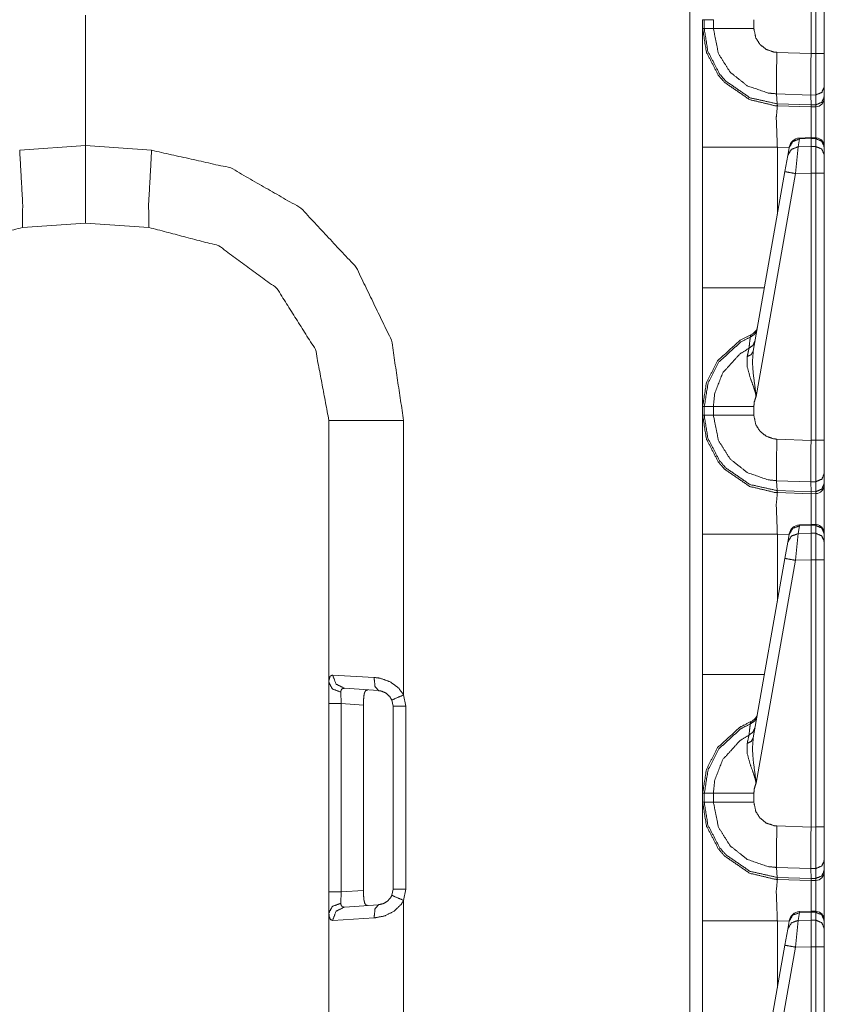
# Model space of a CAD drawing. Units: inches. Extents: x 1.26 to 4.95, y 1.59 to 7.95.
# Drawn here: x 1.47 to 1.69, y 3.16 to 3.44 of the extents above; entities that cross this region are included whole.
import ezdxf

# ---------------------------------------------------------------- set-up
doc = ezdxf.new("R2010")
doc.units = ezdxf.units.IN
doc.header["$MEASUREMENT"] = 0
doc.layers.add('1', color=7, linetype='Continuous', true_color=0xffffff)

msp = doc.modelspace()

# ---------------------------------------------------------------- linework, layer by layer
at = {"layer": '1', "color": 7, "linetype": 'Continuous', "lineweight": 13}
for p, q in [((1.655507, 1.638156), (1.655507, 4.141935)), ((1.689751, 3.428597), (1.689751, 3.504158)), ((1.691067, 3.428632), (1.691067, 3.504131)), ((1.693501, 3.504131), (1.693501, 3.428632)), ((1.484751, 3.402545), (1.484751, 3.439421)), ((1.484751, 3.439421), (1.484751, 3.402545)), ((1.659126, 3.435677), (1.659126, 3.438164)), ((1.659126, 3.438164), (1.659597, 3.438164)), ((1.659597, 3.438164), (1.659597, 3.435677)), ((1.659597, 3.438164), (1.662159, 3.438164)), ((1.662159, 3.435677), (1.662159, 3.438164)), ((1.673596, 3.438164), (1.673596, 3.435676)), ((1.659126, 3.435677), (1.659597, 3.435677)), ((1.659597, 3.435677), (1.662159, 3.435677)), ((1.68013, 3.428927), (1.689751, 3.428592)), ((1.689751, 3.428597), (1.691067, 3.428632)), ((1.689751, 3.428592), (1.689751, 3.428597)), ((1.693501, 3.428632), (1.693501, 3.419237)), ((1.693501, 3.419237), (1.693501, 3.41643)), ((1.689705, 3.416851), (1.680032, 3.417188)), ((1.680203, 3.414379), (1.680032, 3.417188)), ((1.691085, 3.416888), (1.689705, 3.416852)), ((1.689705, 3.416851), (1.689705, 3.416852)), ((1.689748, 3.414047), (1.689705, 3.416851)), ((1.691085, 3.414082), (1.691085, 3.416888)), ((1.693501, 3.41643), (1.693501, 3.416017)), ((1.680203, 3.414379), (1.689748, 3.414046)), ((1.680264, 3.413814), (1.680203, 3.414379)), ((1.680264, 3.413814), (1.680238, 3.413815)), ((1.689751, 3.413483), (1.680264, 3.413814)), ((1.689748, 3.414047), (1.691085, 3.414082)), ((1.689748, 3.414046), (1.689748, 3.414047)), ((1.689751, 3.413483), (1.689748, 3.414046)), ((1.691067, 3.413517), (1.689751, 3.413483)), ((1.691067, 3.413517), (1.691085, 3.414082)), ((1.466112, 3.401242), (1.484751, 3.402545)), ((1.484751, 3.402545), (1.503391, 3.401242)), ((1.686521, 3.404431), (1.686133, 3.402229)), ((1.686133, 3.402229), (1.689751, 3.402326)), ((1.689742, 3.404841), (1.68652, 3.404697)), ((1.68652, 3.404697), (1.686521, 3.404431)), ((1.689751, 3.404575), (1.686521, 3.404431)), ((1.691085, 3.404796), (1.689742, 3.404841)), ((1.689742, 3.404841), (1.689751, 3.404575)), ((1.689751, 3.404574), (1.689751, 3.404575)), ((1.691067, 3.40453), (1.689751, 3.404574)), ((1.689751, 3.402327), (1.689751, 3.404574)), ((1.689751, 3.402327), (1.691067, 3.4023)), ((1.689751, 3.402326), (1.689751, 3.402327)), ((1.689751, 3.402326), (1.689751, 3.394785)), ((1.691067, 3.40453), (1.691084, 3.404795)), ((1.691067, 3.4023), (1.691067, 3.40453)), ((1.659126, 3.362362), (1.659126, 3.402104)), ((1.683558, 3.401988), (1.680238, 3.402104)), ((1.680238, 3.402104), (1.680238, 3.383158)), ((1.682363, 3.395209), (1.683164, 3.399755)), ((1.683164, 3.399755), (1.683553, 3.401957)), ((1.683553, 3.401957), (1.683581, 3.402117)), ((1.686133, 3.402229), (1.685331, 3.394666)), ((1.691067, 3.394757), (1.691067, 3.4023)), ((1.693501, 3.402196), (1.693501, 3.402116)), ((1.693501, 3.402116), (1.693501, 3.399886)), ((1.693501, 3.399886), (1.693501, 3.394757)), ((1.673409, 3.344429), (1.682363, 3.395209)), ((1.685331, 3.394666), (1.674212, 3.331607)), ((1.689751, 3.394785), (1.685331, 3.394666)), ((1.689751, 3.394783), (1.689751, 3.394785)), ((1.689751, 3.319222), (1.689751, 3.394783)), ((1.691067, 3.394757), (1.689751, 3.394783)), ((1.691067, 3.319257), (1.691067, 3.394757)), ((1.693501, 3.394757), (1.693501, 3.319257)), ((1.484751, 3.380671), (1.466874, 3.379421)), ((1.502629, 3.379421), (1.484751, 3.380671)), ((1.659126, 3.339849), (1.659126, 3.339681)), ((1.659126, 3.333697), (1.659126, 3.333617)), ((1.659126, 3.331822), (1.659126, 3.323269)), ((1.659126, 3.326302), (1.659126, 3.328789)), ((1.659126, 3.328789), (1.659597, 3.328789)), ((1.659597, 3.328789), (1.662159, 3.328789)), ((1.659597, 3.328789), (1.659597, 3.326302)), ((1.662159, 3.326302), (1.662159, 3.328789)), ((1.673596, 3.328789), (1.673596, 3.326301)), ((1.553501, 3.250752), (1.553501, 3.324866)), ((1.574613, 3.324866), (1.574613, 3.247216)), ((1.659126, 3.323269), (1.659126, 3.326652)), ((1.659126, 3.323269), (1.659126, 3.326652)), ((1.659126, 3.326358), (1.659126, 3.326198)), ((1.659126, 3.326198), (1.659126, 3.326358)), ((1.659126, 3.326302), (1.659597, 3.326302)), ((1.659126, 3.324425), (1.659126, 3.324089)), ((1.659126, 3.324089), (1.659126, 3.324425)), ((1.659597, 3.326302), (1.662159, 3.326302)), ((1.68013, 3.319553), (1.689751, 3.319216)), ((1.689751, 3.319222), (1.691067, 3.319257)), ((1.689751, 3.319216), (1.689751, 3.319222)), ((1.693501, 3.319257), (1.693501, 3.309861)), ((1.689705, 3.307476), (1.680032, 3.307813)), ((1.680203, 3.305004), (1.680032, 3.307813)), ((1.693501, 3.309861), (1.693501, 3.307055)), ((1.680203, 3.305004), (1.689748, 3.30467)), ((1.680264, 3.304439), (1.680203, 3.305004)), ((1.691085, 3.307513), (1.689705, 3.307477)), ((1.689705, 3.307476), (1.689705, 3.307477)), ((1.689748, 3.304672), (1.689705, 3.307476)), ((1.691085, 3.304707), (1.691085, 3.307513)), ((1.693501, 3.307055), (1.693501, 3.306642)), ((1.680264, 3.304439), (1.680238, 3.30444)), ((1.689751, 3.304108), (1.680264, 3.304439)), ((1.689748, 3.304672), (1.691085, 3.304707)), ((1.689748, 3.30467), (1.689748, 3.304672)), ((1.689751, 3.304108), (1.689748, 3.30467)), ((1.691067, 3.304142), (1.689751, 3.304108)), ((1.691067, 3.304142), (1.691085, 3.304707)), ((1.686521, 3.295056), (1.686133, 3.292854)), ((1.689742, 3.295466), (1.68652, 3.295322)), ((1.68652, 3.295322), (1.686521, 3.295056)), ((1.689751, 3.2952), (1.686521, 3.295056)), ((1.691085, 3.295421), (1.689742, 3.295466)), ((1.689742, 3.295466), (1.689751, 3.2952)), ((1.689751, 3.295199), (1.689751, 3.2952)), ((1.691067, 3.295155), (1.689751, 3.295199)), ((1.689751, 3.292952), (1.689751, 3.295199)), ((1.691067, 3.295155), (1.691084, 3.29542)), ((1.691067, 3.292925), (1.691067, 3.295155)), ((1.659126, 3.252987), (1.659126, 3.292729)), ((1.683558, 3.292613), (1.680238, 3.292729)), ((1.680238, 3.292729), (1.680238, 3.273783)), ((1.683164, 3.29038), (1.683553, 3.292582)), ((1.683553, 3.292582), (1.683581, 3.292742)), ((1.686133, 3.292854), (1.685331, 3.285291)), ((1.686133, 3.292854), (1.689751, 3.292951)), ((1.689751, 3.292952), (1.691067, 3.292925)), ((1.689751, 3.292951), (1.689751, 3.292952)), ((1.689751, 3.292951), (1.689751, 3.28541)), ((1.691067, 3.285382), (1.691067, 3.292925)), ((1.693501, 3.292821), (1.693501, 3.292741)), ((1.693501, 3.292741), (1.693501, 3.290511)), ((1.682363, 3.285834), (1.683164, 3.29038)), ((1.693501, 3.290511), (1.693501, 3.285382)), ((1.673409, 3.235054), (1.682363, 3.285834)), ((1.689751, 3.28541), (1.685331, 3.285291)), ((1.689751, 3.285408), (1.689751, 3.28541)), ((1.689751, 3.209847), (1.689751, 3.285408)), ((1.691067, 3.285382), (1.689751, 3.285408)), ((1.691067, 3.209882), (1.691067, 3.285382)), ((1.693501, 3.285382), (1.693501, 3.209882)), ((1.685331, 3.285291), (1.674212, 3.222232)), ((1.554564, 3.252856), (1.566254, 3.252178)), ((1.553501, 3.244812), (1.553501, 3.250752)), ((1.556883, 3.248018), (1.55699, 3.244812)), ((1.567557, 3.248438), (1.55787, 3.249115)), ((1.574613, 3.247216), (1.575245, 3.244073)), ((1.553501, 3.191529), (1.553501, 3.244812)), ((1.563266, 3.244373), (1.55699, 3.244812)), ((1.55699, 3.244812), (1.55699, 3.191529)), ((1.563266, 3.244373), (1.563266, 3.191968)), ((1.571225, 3.245867), (1.571352, 3.245435)), ((1.571626, 3.244073), (1.571286, 3.245766)), ((1.571626, 3.192268), (1.571626, 3.244073)), ((1.575245, 3.244073), (1.575245, 3.192268)), ((1.659126, 3.230474), (1.659126, 3.230306)), ((1.659126, 3.224322), (1.659126, 3.224242)), ((1.659126, 3.222447), (1.659126, 3.213894)), ((1.659126, 3.216927), (1.659126, 3.219414)), ((1.659126, 3.219414), (1.659597, 3.219414)), ((1.659597, 3.219414), (1.662159, 3.219414)), ((1.659597, 3.219414), (1.659597, 3.216927)), ((1.662159, 3.216927), (1.662159, 3.219414)), ((1.673596, 3.219414), (1.673596, 3.216926)), ((1.659126, 3.213894), (1.659126, 3.217277)), ((1.659126, 3.213894), (1.659126, 3.217277)), ((1.659126, 3.216983), (1.659126, 3.216823)), ((1.659126, 3.216823), (1.659126, 3.216983)), ((1.659126, 3.216927), (1.659597, 3.216927)), ((1.659597, 3.216927), (1.662159, 3.216927)), ((1.659126, 3.21505), (1.659126, 3.214714)), ((1.659126, 3.214714), (1.659126, 3.21505)), ((1.68013, 3.210178), (1.689751, 3.209841)), ((1.689751, 3.209847), (1.691067, 3.209882)), ((1.689751, 3.209841), (1.689751, 3.209847)), ((1.693501, 3.209882), (1.693501, 3.200486)), ((1.693501, 3.200486), (1.693501, 3.19768)), ((1.689705, 3.198101), (1.680032, 3.198438)), ((1.680203, 3.195629), (1.680032, 3.198438)), ((1.691085, 3.198138), (1.689705, 3.198102)), ((1.689705, 3.198101), (1.689705, 3.198102)), ((1.689748, 3.195297), (1.689705, 3.198101)), ((1.691085, 3.195332), (1.691085, 3.198138)), ((1.693501, 3.19768), (1.693501, 3.197267)), ((1.680203, 3.195629), (1.689748, 3.195295)), ((1.680264, 3.195064), (1.680203, 3.195629)), ((1.680264, 3.195064), (1.680238, 3.195065)), ((1.689751, 3.194733), (1.680264, 3.195064)), ((1.689748, 3.195297), (1.691085, 3.195332)), ((1.689748, 3.195295), (1.689748, 3.195297)), ((1.689751, 3.194733), (1.689748, 3.195295)), ((1.691067, 3.194767), (1.689751, 3.194733)), ((1.691067, 3.194767), (1.691085, 3.195332)), ((1.553501, 3.185589), (1.553501, 3.191529)), ((1.55699, 3.191529), (1.556883, 3.188323)), ((1.55699, 3.191529), (1.563266, 3.191968)), ((1.571317, 3.190733), (1.570899, 3.189883)), ((1.571286, 3.190575), (1.571626, 3.192268)), ((1.575245, 3.192268), (1.574613, 3.189125)), ((1.574613, 3.189125), (1.574613, 3.111475)), ((1.553501, 3.111475), (1.553501, 3.185589)), ((1.55787, 3.187226), (1.567557, 3.187903)), ((1.686521, 3.185681), (1.686133, 3.183479)), ((1.689742, 3.186091), (1.68652, 3.185947)), ((1.68652, 3.185947), (1.686521, 3.185681)), ((1.689751, 3.185825), (1.686521, 3.185681)), ((1.691085, 3.186046), (1.689742, 3.186091)), ((1.689742, 3.186091), (1.689751, 3.185825)), ((1.689751, 3.185824), (1.689751, 3.185825)), ((1.689751, 3.183577), (1.689751, 3.185824)), ((1.691067, 3.18578), (1.689751, 3.185824)), ((1.691067, 3.18578), (1.691085, 3.186046)), ((1.691067, 3.18355), (1.691067, 3.18578)), ((1.566254, 3.184162), (1.554564, 3.183485)), ((1.659126, 3.143612), (1.659126, 3.183354)), ((1.683558, 3.183238), (1.680238, 3.183354)), ((1.680238, 3.183354), (1.680238, 3.164408)), ((1.683164, 3.181005), (1.683553, 3.183207)), ((1.683553, 3.183207), (1.683581, 3.183367)), ((1.686133, 3.183479), (1.685331, 3.175916)), ((1.686133, 3.183479), (1.689751, 3.183576)), ((1.689751, 3.183576), (1.689751, 3.183577)), ((1.689751, 3.183577), (1.691067, 3.18355)), ((1.689751, 3.183576), (1.689751, 3.176035)), ((1.691067, 3.176007), (1.691067, 3.18355)), ((1.693501, 3.183446), (1.693501, 3.183366)), ((1.693501, 3.183366), (1.693501, 3.181136)), ((1.682363, 3.176459), (1.683164, 3.181005)), ((1.693501, 3.181136), (1.693501, 3.176007)), ((1.673409, 3.125679), (1.682363, 3.176459)), ((1.685331, 3.175916), (1.674212, 3.112857)), ((1.689751, 3.176035), (1.685331, 3.175916)), ((1.689751, 3.176033), (1.689751, 3.176035)), ((1.689751, 3.100472), (1.689751, 3.176033)), ((1.691067, 3.176007), (1.689751, 3.176033)), ((1.691067, 3.100507), (1.691067, 3.176007)), ((1.693501, 3.176007), (1.693501, 3.100507))]:
    msp.add_line(p, q, dxfattribs=at)
for centre, radius, start, end in [((1.691001, 3.416017), 0.0024999999441206, 271.5, 0), ((1.686659, 3.401575), 0.0031250000465661, 93.084526, 170), ((1.691001, 3.402297), 0.0024999999441206, 0, 83.877368), ((1.67156, 3.351938), 0.0031250000465661, 292.189285, 350), ((1.691001, 3.306642), 0.0024999999441206, 271.5, 0), ((1.686659, 3.2922), 0.0031250000465661, 93.084526, 170), ((1.691001, 3.292922), 0.0024999999441206, 0, 83.877368), ((1.67156, 3.242563), 0.0031250000465661, 292.189285, 350), ((1.691001, 3.197267), 0.0024999999441206, 271.5, 0), ((1.686659, 3.182825), 0.0031250000465661, 93.084526, 170), ((1.691001, 3.183547), 0.0024999999441206, 0, 83.877368)]:
    msp.add_arc(centre, radius, start, end, dxfattribs=at)
for points, knots in [([(1.659126321913007, 3.402103557314746), (1.659126321913007, 3.431180096104754), (1.659126321913007, 3.435676759625096)], [0, 0, 0.866063907792436, 1, 1]), ([(1.680237874344783, 3.413815186830107), (1.679526814757253, 3.413851807924743), (1.672385497852559, 3.41557015106531), (1.665290872843528, 3.420455405089854), (1.663543029376726, 3.422496420764276), (1.660165648923851, 3.429014568708567), (1.659126321913007, 3.435676759625096)], [0, 0, 0.0212905611587759, 0.2409278584123639, 0.4985042923130253, 0.5788560907350577, 0.7983749723008927, 1, 1]), ([(1.659596597803301, 3.435676759625096), (1.659600158187502, 3.435285727714586), (1.660609171070007, 3.429185467150205), (1.663899271247331, 3.422836183142294), (1.665601745246889, 3.420847657703519), (1.672511230277479, 3.416089763708101), (1.680158121738685, 3.414380372390667)], [0, 0, 0.0120071790850399, 0.2018613925793775, 0.4214366313607295, 0.5018151685865374, 0.7594063016024839, 1, 1]), ([(1.680032483534486, 3.417188396507406), (1.680031484062225, 3.41718843271111), (1.677612955661431, 3.417430095771806), (1.6717504270364, 3.419463380326249), (1.666892537107572, 3.423318360888345), (1.663583719481878, 3.42855761882771), (1.662159057175245, 3.435676759625096)], [0, 0, 7.1903824119e-06, 0.0859229495839351, 0.3052252607119944, 0.5244036044472566, 0.7434055773978364, 1, 1]), ([(1.662159057175245, 3.435676759625096), (1.666528971018039, 3.435676352724045), (1.673595723305041, 3.435675945822993)], [0, 0, 0.3820968282185715, 1, 1]), ([(1.673595723305041, 3.435675945822993), (1.674116353200461, 3.433077475707989), (1.675325866576102, 3.431164226963745), (1.677102091391248, 3.429756756226539), (1.679245747855916, 3.42901538251067), (1.680129740390342, 3.428927491883542)], [0, 0, 0.2563848611092865, 0.4753670770894604, 0.6946163719559562, 0.9140566081451844, 1, 1]), ([(1.680032084137977, 3.417188396547203), (1.679976847320233, 3.418926270938243), (1.679973795562347, 3.421762371267334), (1.680014587392762, 3.424585043861725), (1.680129740390342, 3.428927491883542)], [0, 0, 0.1480822879654128, 0.3896213168967452, 0.6300417230261887, 1, 1]), ([(1.689751322654573, 3.428591798516038), (1.689725484437801, 3.424455242426291), (1.689710632549421, 3.420785401842636), (1.689705037659962, 3.417997722738676), (1.689705342835751, 3.416852296278648)], [0, 0, 0.3523655164733355, 0.6649711256124226, 0.9024306891320613, 1, 1]), ([(1.691085144301454, 3.416888103571182), (1.691092468520381, 3.421462485192365), (1.691066732028872, 3.428632081720139)], [0, 0, 0.3895074693124623, 1, 1]), ([(1.693501322745377, 3.419236736440553), (1.692798502904139, 3.417603028718702), (1.691085144301454, 3.416888103571182)], [0, 0, 0.4892623313421061, 1, 1]), ([(1.693501322745377, 3.416429932987171), (1.692798502904139, 3.414796632166372), (1.691085144301454, 3.414081707018852)], [0, 0, 0.4892098087906261, 1, 1]), ([(1.680237874344783, 3.413815186830107), (1.67992232257933, 3.410396811096291), (1.680237874344783, 3.402103557314746)], [0, 0, 0.292606648086095, 1, 1]), ([(1.680158121738685, 3.414380372390667), (1.68020294052186, 3.414378760506436), (1.680203940495928, 3.414378744577149)], [0, 0, 0.9977592921749722, 1, 1]), ([(1.680237874344783, 3.413815186830107), (1.680192403152276, 3.413958416000241), (1.680158121738685, 3.414380372390667)], [0, 0, 0.2619742999739087, 1, 1]), ([(1.689751322654573, 3.413483155572067), (1.689771871157674, 3.411074504797597), (1.689762919334541, 3.40484017033674)], [0, 0, 0.2786898438593741, 1, 1]), ([(1.691081278741464, 3.404796225023176), (1.691093078871958, 3.411085287675462), (1.691066732028872, 3.413517335260394)], [0, 0, 0.721119520380511, 1, 1]), ([(1.484751317690623, 3.380670451327006), (1.484751317690623, 3.38359952854637), (1.484751317690623, 3.402545451856696)], [0, 0, 0.1339006696428572, 1, 1]), ([(1.484751317690623, 3.402545451856696), (1.484751317690623, 3.38359952854637), (1.484751317690623, 3.380670451327006)], [0, 0, 0.8660993303571428, 1, 1]), ([(1.683552592035724, 3.401956869485673), (1.684574930927667, 3.403710002666145), (1.686521036931822, 3.404431031329437)], [0, 0, 0.4944046754474228, 1, 1]), ([(1.693501322745377, 3.402116171247343), (1.692792094212578, 3.403801148501685), (1.691066732028872, 3.404530111735482)], [0, 0, 0.493937118670534, 1, 1]), ([(1.46687401826685, 3.379420451296738), (1.466964960651865, 3.385830567011851), (1.466111485696302, 3.401242147788679)], [0, 0, 0.2934529798838543, 1, 1]), ([(1.502628617114397, 3.379420451296738), (1.502537674729382, 3.385830567011851), (1.503391149684944, 3.401242147788679)], [0, 0, 0.2934529798838543, 1, 1]), ([(1.503391149684944, 3.401242147788679), (1.525737239907031, 3.396247233930751), (1.545607032054832, 3.38486763567343), (1.561223182335311, 3.368121419447618), (1.571188901163865, 3.347506184573433), (1.574612871787139, 3.324866210066887)], [0, 0, 0.1999995561903857, 0.400000444411188, 0.6000005718030081, 0.8000013769023089, 1, 1]), ([(1.683164408432575, 3.399755331346427), (1.684186645599254, 3.401508261076373), (1.686132853328672, 3.402229289739665)], [0, 0, 0.4943652259503222, 1, 1]), ([(1.693501322745377, 3.399886353485016), (1.692792094212578, 3.401571330739358), (1.691066732028872, 3.402300293973155)], [0, 0, 0.493937118670534, 1, 1]), ([(1.682362711635818, 3.395208822447273), (1.683224731513462, 3.39504341716983), (1.685331156531916, 3.394666219895072)], [0, 0, 0.2908680045397078, 1, 1]), ([(1.46687401826685, 3.379420451296738), (1.4471452173334, 3.374226155923566), (1.430692885392048, 3.362162963899692), (1.419806552934432, 3.34490913861211), (1.416001316025884, 3.324866210066887)], [0, 0, 0.2500010143749435, 0.5000000878152965, 0.7500012315546795, 1, 1]), ([(1.553501319355362, 3.324866210066887), (1.549695980721552, 3.34490913861211), (1.538809749989198, 3.362162963899692), (1.522357418047847, 3.374226155923566), (1.502628617114397, 3.379420451296738)], [0, 0, 0.2499991091280895, 0.499999695850599, 0.7499988774575843, 1, 1]), ([(1.659126321913007, 3.328789143104586), (1.659126321913007, 3.333285806624929), (1.659126321913007, 3.362362345414937)], [0, 0, 0.133936092207564, 1, 1]), ([(1.674492126321539, 3.350572183996633), (1.673854003747493, 3.349253824589709), (1.672592407037257, 3.348410929061487)], [0, 0, 0.4911815336720492, 1, 1]), ([(1.659126321913007, 3.328789143104586), (1.660195963052189, 3.335545735065068), (1.663347615146733, 3.341706623886125), (1.669715209701963, 3.347527750329164), (1.67273980694317, 3.349044067097651)], [0, 0, 0.2654355083240043, 0.5339552231820023, 0.868716628113095, 1, 1]), ([(1.672592407037257, 3.348410929061487), (1.669910827382481, 3.347043944978907), (1.663708638104694, 3.341373575375457), (1.660638569670979, 3.335371377964492), (1.659596651629031, 3.328789741318382), (1.659596595446079, 3.328788742697638)], [0, 0, 0.1212718183193764, 0.459860176518314, 0.7314931287106627, 0.99999180278675, 1, 1]), ([(1.672214294235133, 3.345248900990129), (1.67249536113647, 3.347628051438363), (1.672592407037257, 3.348410929061487)], [0, 0, 0.75228338332453, 1, 1]), ([(1.673918395838896, 3.347318806639208), (1.67334629296046, 3.346085286101527), (1.672214294235133, 3.345248900990129)], [0, 0, 0.4913752274561845, 1, 1]), ([(1.672592407037257, 3.348410929061487), (1.672738484514753, 3.349031046264002), (1.67273980694317, 3.349044067097651)], [0, 0, 0.9798704127203021, 1, 1]), ([(1.662159057132929, 3.328788743662369), (1.662159094030615, 3.328789743111082), (1.662540425185782, 3.332525918911216), (1.664800557076447, 3.338315713973287), (1.669693033594655, 3.343688435457551), (1.672214294235133, 3.345248900990129)], [0, 0, 1.00702561014e-05, 0.1859212097843984, 0.4935617889673467, 0.8532355761720757, 1, 1]), ([(1.671705769645996, 3.342879923068182), (1.672120198366969, 3.344803751239766), (1.672214294235133, 3.345248900990129)], [0, 0, 0.8122178160237399, 1, 1]), ([(1.673408853997131, 3.344428995371317), (1.672860351379683, 3.343475219306555), (1.671705769645996, 3.342879923068182)], [0, 0, 0.4585775564314048, 1, 1]), ([(1.673408853997131, 3.344428995371317), (1.673185770495635, 3.341144286632925), (1.673480265131673, 3.337535684657524), (1.674129984385686, 3.332787963188395), (1.674194376477089, 3.332005085565271), (1.674209024914944, 3.331700316677683), (1.674212076672831, 3.331606729435833)], [0, 0, 0.2554304847911228, 0.5363338610225002, 0.9081179679682005, 0.9690624693555999, 0.9927351945910718, 1, 1]), ([(1.674212076672831, 3.331606729435833), (1.674194579927615, 3.331748534452288), (1.674157755382453, 3.331994913038983), (1.674002115730246, 3.332741983369573), (1.673898762863161, 3.33313220147798), (1.673494913569527, 3.334393594737691), (1.672543477185812, 3.337009765048435), (1.671693257438662, 3.340120523587302), (1.671705769645996, 3.342879923068182)], [0, 0, 0.012263004865225, 0.0336438480722623, 0.0991394038836871, 0.1337854899028616, 0.247460445764017, 0.4863864299640305, 0.7631663590604225, 1, 1]), ([(1.674212076672831, 3.331606729435833), (1.673734985189924, 3.33015307542928), (1.673595723305041, 3.328789550005638)], [0, 0, 0.5274644341291639, 1, 1]), ([(1.662159057175245, 3.328789143104586), (1.66387699341476, 3.328789143104586), (1.669871052804695, 3.328789550005638), (1.673595723305041, 3.328789550005638)], [0, 0, 0.1502130269359842, 0.6743220048992739, 1, 1]), ([(1.659126321913007, 3.292728554666297), (1.659126321913007, 3.309518309304622), (1.659126321913007, 3.326301960427173)], [0, 0, 0.5000908980729608, 1, 1]), ([(1.680237874344783, 3.304440184181658), (1.679526814757253, 3.304476601825769), (1.672385497852559, 3.306195148416862), (1.665290872843528, 3.311080402441405), (1.663543029376726, 3.313121418115827), (1.660165648923851, 3.319639362609593), (1.659126321913007, 3.326301960427173)], [0, 0, 0.021290084512769, 0.2409271069300923, 0.498501549370432, 0.578852726550001, 0.7983645093517784, 1, 1]), ([(1.659596597803301, 3.32630235875191), (1.659596601409135, 3.326301358676581), (1.659600158187502, 3.325910725066137), (1.660609171070007, 3.319810464501757), (1.663899271247331, 3.31346097704332), (1.665601745246889, 3.31147265505507), (1.672511230277479, 3.306714557609126), (1.680158121738685, 3.305005369742219)], [0, 0, 6.2469149838e-06, 0.0120133151928002, 0.2018657766337947, 0.4214445355867804, 0.5018175858077277, 0.7594098846282922, 1, 1]), ([(1.680032483534486, 3.307813393858958), (1.680031484062225, 3.307813430062661), (1.677612955661431, 3.308055093123357), (1.6717504270364, 3.310088377677801), (1.666892537107572, 3.313943358239896), (1.663583719481878, 3.319182819629788), (1.662159121918461, 3.326301364057051), (1.662159053592834, 3.326302362018585)], [0, 0, 7.1903376929e-06, 0.0859224152053246, 0.3052233624315986, 0.5244003430360633, 0.743407033435296, 0.9999928096623071, 1, 1]), ([(1.662159057175245, 3.326301960427173), (1.666528971018039, 3.326301553526122), (1.673595723305041, 3.32630114662507)], [0, 0, 0.3820968279545717, 1, 1]), ([(1.673595723305041, 3.32630114662507), (1.674116353200461, 3.323702676510067), (1.675325866576102, 3.321789224315296), (1.677102091391248, 3.320381550127564), (1.679245747855916, 3.319640176411696), (1.680129740390342, 3.319552692685619)], [0, 0, 0.2563784577581417, 0.4753718414576881, 0.6946278847588214, 0.9140626403089763, 1, 1]), ([(1.680032084137977, 3.307813393898755), (1.679976847320233, 3.309551268289795), (1.679973795562347, 3.312387368618886), (1.680014587392762, 3.315209837762751), (1.680129740390342, 3.319552692685619)], [0, 0, 0.1480797237178768, 0.3896145700702642, 0.630013488063922, 1, 1]), ([(1.689751322654573, 3.319216592417064), (1.689725484437801, 3.315080036327316), (1.689710632549421, 3.311410195743662), (1.689705037659962, 3.308622720090227), (1.689705342835751, 3.307477090179674)], [0, 0, 0.3523655164612525, 0.6649711255896199, 0.9024133588860395, 1, 1]), ([(1.691085144301454, 3.307513304373259), (1.691092468520381, 3.312087482543916), (1.691066732028872, 3.319256875621164)], [0, 0, 0.3895036408621523, 1, 1]), ([(1.693501322745377, 3.309861530341578), (1.692798502904139, 3.308228229520779), (1.691085144301454, 3.307513304373259)], [0, 0, 0.4892098087906261, 1, 1]), ([(1.680158121738685, 3.305005369742219), (1.68020294052186, 3.305003757857987), (1.680203940495928, 3.305003741928701)], [0, 0, 0.9977592921749722, 1, 1]), ([(1.680237874344783, 3.304440184181658), (1.680192403152276, 3.304583413351793), (1.680158121738685, 3.305005369742219)], [0, 0, 0.2619742999739087, 1, 1]), ([(1.693501322745377, 3.307054930338722), (1.692798502904139, 3.305421629517923), (1.691085144301454, 3.304706500919877)], [0, 0, 0.4891992626174083, 1, 1]), ([(1.680237874344783, 3.304440184181658), (1.67992232257933, 3.301021808447842), (1.680237874344783, 3.292728554666297)], [0, 0, 0.292606648086095, 1, 1]), ([(1.689751322654573, 3.304107949473092), (1.689771871157674, 3.301699502149148), (1.689762919334541, 3.295465167688292)], [0, 0, 0.2786728650675575, 1, 1]), ([(1.691081278741464, 3.295421222374728), (1.691093078871958, 3.301710285027013), (1.691066732028872, 3.304142536062471)], [0, 0, 0.7211026994109998, 1, 1]), ([(1.683552592035724, 3.292581866837224), (1.684574930927667, 3.294335000017696), (1.686521036931822, 3.295056028680989)], [0, 0, 0.4944046754474228, 1, 1]), ([(1.693501322745377, 3.292741168598894), (1.692792094212578, 3.294426145853237), (1.691066732028872, 3.295155109087034)], [0, 0, 0.493937118670534, 1, 1]), ([(1.683164408432575, 3.290380328697978), (1.684186645599254, 3.292133258427924), (1.686132853328672, 3.292854287091217)], [0, 0, 0.4943652259503222, 1, 1]), ([(1.693501322745377, 3.290511350836567), (1.692792094212578, 3.29219632809091), (1.691066732028872, 3.292925291324707)], [0, 0, 0.493937118670534, 1, 1]), ([(1.682362711635818, 3.285833819798825), (1.683224731513462, 3.285668414521382), (1.685331156531916, 3.285291217246623)], [0, 0, 0.2908680045397078, 1, 1]), ([(1.553501319355362, 3.250752235290491), (1.553526140319505, 3.25144803608859), (1.553832435086036, 3.252537106752982), (1.554564144901931, 3.252855913726847)], [0, 0, 0.2651636181457623, 0.6960268385771509, 1, 1]), ([(1.554564144901931, 3.252855913726847), (1.555509782945663, 3.250294268157006), (1.55787031767079, 3.249115068909703)], [0, 0, 0.5085611452894075, 1, 1]), ([(1.566254310386824, 3.252178423476067), (1.568029924850393, 3.251938555306197), (1.570826860953275, 3.250932289005789), (1.573235511727745, 3.249140703675948), (1.574612871787139, 3.247216468603312)], [0, 0, 0.1768317772635784, 0.47018998690376, 0.7664548390964636, 1, 1]), ([(1.566254310386824, 3.252178423476067), (1.566545753264975, 3.24957100153793), (1.56755649547695, 3.248437578658923)], [0, 0, 0.6333833756395245, 1, 1]), ([(1.659126321913007, 3.219414140456138), (1.659126321913007, 3.22391080397648), (1.659126321913007, 3.252987342766488)], [0, 0, 0.133936092207564, 1, 1]), ([(1.553501319355362, 3.250752235290491), (1.554472286989551, 3.248907549373428), (1.556882565368227, 3.248018267125332)], [0, 0, 0.4479473129009688, 1, 1]), ([(1.55787031767079, 3.249115068909703), (1.557199032661046, 3.248967363828001), (1.556932309021775, 3.248515093309237), (1.556908403584998, 3.248391802290627), (1.556882565368227, 3.248018267125332)], [0, 0, 0.4013869243453444, 0.7080068186665059, 0.7813458399401411, 1, 1]), ([(1.564447669718078, 3.24865506727096), (1.56390130333115, 3.248466061732529), (1.563537025164777, 3.247780636911244), (1.56335625937264, 3.246745480636179), (1.563281084403371, 3.245474118300706), (1.563265825613939, 3.24437324750582)], [0, 0, 0.1209555094474389, 0.2833523173577742, 0.5032018918910097, 0.7696570374499015, 1, 1]), ([(1.571285743614126, 3.24576566290412), (1.570671119575806, 3.246801836431814), (1.569596493898743, 3.247766598824967), (1.568348731824258, 3.248308387575065), (1.56755649547695, 3.248437578658923)], [0, 0, 0.2503676783522479, 0.5504884840086539, 0.8331847590300804, 1, 1]), ([(1.574612871787139, 3.247216468603312), (1.57224592837045, 3.246206743643967), (1.571285743614126, 3.24576566290412)], [0, 0, 0.708909487973427, 1, 1]), ([(1.674492126321539, 3.241197181348184), (1.673854003747493, 3.239878821941261), (1.672592407037257, 3.239035926413038)], [0, 0, 0.4911815336720492, 1, 1]), ([(1.659126321913007, 3.219414140456138), (1.660195963052189, 3.22617073241662), (1.663347615146733, 3.232331621237677), (1.669715209701963, 3.238152747680715), (1.67273980694317, 3.239669064449203)], [0, 0, 0.2654355083240043, 0.5339552231820023, 0.868716628113095, 1, 1]), ([(1.672592407037257, 3.239035926413038), (1.669910827382481, 3.237668942330458), (1.663708638104694, 3.231998572727008), (1.660638569670979, 3.225996375316043), (1.659596651629031, 3.219414738669934), (1.659596595446079, 3.219413740049189)], [0, 0, 0.1212718183193764, 0.459860176518314, 0.7314931287106627, 0.99999180278675, 1, 1]), ([(1.672214294235133, 3.23587389834168), (1.67249536113647, 3.238253048789915), (1.672592407037257, 3.239035926413038)], [0, 0, 0.75228338332453, 1, 1]), ([(1.672592407037257, 3.239035926413038), (1.672738484514753, 3.239656043615554), (1.67273980694317, 3.239669064449203)], [0, 0, 0.9798704127203021, 1, 1]), ([(1.662159057132929, 3.21941374101392), (1.662159094030615, 3.219414740462634), (1.662540425185782, 3.223150916262767), (1.664800557076447, 3.228940711324839), (1.669693033594655, 3.234313432809103), (1.672214294235133, 3.23587389834168)], [0, 0, 1.00702561014e-05, 0.1859212097843984, 0.4935617889673467, 0.8532355761720757, 1, 1]), ([(1.671705769645996, 3.233504920419733), (1.672120198366969, 3.235428748591318), (1.672214294235133, 3.23587389834168)], [0, 0, 0.8122178160237399, 1, 1]), ([(1.673918395838896, 3.23794380399076), (1.67334629296046, 3.236710283453078), (1.672214294235133, 3.23587389834168)], [0, 0, 0.4913752274561845, 1, 1]), ([(1.674212076672831, 3.222231726787385), (1.674194579927615, 3.222373531803839), (1.674157755382453, 3.222619910390534), (1.674002115730246, 3.223366980721124), (1.673898762863161, 3.223757198829531), (1.673494913569527, 3.225018592089242), (1.672543477185812, 3.227634762399987), (1.671693257438662, 3.230745520938854), (1.671705769645996, 3.233504920419733)], [0, 0, 0.012263004865225, 0.0336438480722623, 0.0991394038836871, 0.1337854899028616, 0.247460445764017, 0.4863864299640305, 0.7631663590604225, 1, 1]), ([(1.673408853997131, 3.235053992722868), (1.672860351379683, 3.234100216658106), (1.671705769645996, 3.233504920419733)], [0, 0, 0.4585775564314048, 1, 1]), ([(1.673408853997131, 3.235053992722868), (1.673185770495635, 3.231769283984477), (1.673480265131673, 3.228160682009076), (1.674129984385686, 3.223412960539946), (1.674194376477089, 3.222630082916822), (1.674209024914944, 3.222325314029234), (1.674212076672831, 3.222231726787385)], [0, 0, 0.2554304847911228, 0.5363338610225002, 0.9081179679682005, 0.9690624693555999, 0.9927351945910718, 1, 1]), ([(1.674212076672831, 3.222231726787385), (1.673734985189924, 3.220778072780831), (1.673595723305041, 3.219414547357189)], [0, 0, 0.5274644341291639, 1, 1]), ([(1.662159057175245, 3.219414140456138), (1.66387699341476, 3.219414140456138), (1.669871052804695, 3.219414547357189), (1.673595723305041, 3.219414547357189)], [0, 0, 0.1502130269359842, 0.6743220048992739, 1, 1]), ([(1.659126321913007, 3.183353552017849), (1.659126321913007, 3.200143306656173), (1.659126321913007, 3.216926957778725)], [0, 0, 0.5000908980729608, 1, 1]), ([(1.680237874344783, 3.195065181533209), (1.679526814757253, 3.19510159917732), (1.672385497852559, 3.196820145768413), (1.665290872843528, 3.201705399792957), (1.663543029376726, 3.203746415467378), (1.660165648923851, 3.210264359961144), (1.659126321913007, 3.216926957778725)], [0, 0, 0.021290084512769, 0.2409271069300923, 0.498501549370432, 0.578852726550001, 0.7983645093517784, 1, 1]), ([(1.659596597803301, 3.216927356103462), (1.659596601409135, 3.216926356028132), (1.659600158187502, 3.216535722417689), (1.660609171070007, 3.210435461853308), (1.663899271247331, 3.204085974394872), (1.665601745246889, 3.202097652406621), (1.672511230277479, 3.197339554960678), (1.680158121738685, 3.19563036709377)], [0, 0, 6.2469149838e-06, 0.0120133151928002, 0.2018657766337947, 0.4214445355867804, 0.5018175858077277, 0.7594098846282922, 1, 1]), ([(1.680032483534486, 3.198438391210509), (1.680031484062225, 3.198438427414212), (1.677612955661431, 3.198680090474909), (1.6717504270364, 3.200713375029352), (1.666892537107572, 3.204568355591448), (1.663583719481878, 3.209807816981339), (1.662159121918461, 3.216926361408602), (1.662159053592834, 3.216927359370136)], [0, 0, 7.1903376929e-06, 0.0859224152053246, 0.3052233624315986, 0.5244003430360633, 0.743407033435296, 0.9999928096623071, 1, 1]), ([(1.662159057175245, 3.216926957778725), (1.666528971018039, 3.216926550877673), (1.673595723305041, 3.216926143976622)], [0, 0, 0.3820968279545717, 1, 1]), ([(1.673595723305041, 3.216926143976622), (1.674116353200461, 3.214327673861618), (1.675325866576102, 3.212414221666847), (1.677102091391248, 3.211006547479116), (1.679245747855916, 3.210265173763247), (1.680129740390342, 3.21017769003717)], [0, 0, 0.2563784577581417, 0.4753718414576881, 0.6946278847588214, 0.9140626403089763, 1, 1]), ([(1.680032084137977, 3.198438391250306), (1.679976847320233, 3.200176265641346), (1.679973795562347, 3.203012365970437), (1.680014587392762, 3.205834835114302), (1.680129740390342, 3.21017769003717)], [0, 0, 0.1480797237178768, 0.3896145700702642, 0.630013488063922, 1, 1]), ([(1.689751322654573, 3.209841589768615), (1.689725484437801, 3.205705033678868), (1.689710632549421, 3.202035193095213), (1.689705037659962, 3.199247717441779), (1.689705342835751, 3.198102087531225)], [0, 0, 0.3523655164612525, 0.6649711255896199, 0.9024133588860395, 1, 1]), ([(1.691085144301454, 3.198138301724811), (1.691092468520381, 3.202712479895467), (1.691066732028872, 3.209881872972716)], [0, 0, 0.3895036408621523, 1, 1]), ([(1.693501322745377, 3.20048652769313), (1.692798502904139, 3.19885322687233), (1.691085144301454, 3.198138301724811)], [0, 0, 0.4892098087906261, 1, 1]), ([(1.693501322745377, 3.197679927690274), (1.692798502904139, 3.196046626869474), (1.691085144301454, 3.195331498271429)], [0, 0, 0.4891992626174083, 1, 1]), ([(1.680237874344783, 3.195065181533209), (1.67992232257933, 3.191646805799394), (1.680237874344783, 3.183353552017849)], [0, 0, 0.292606648086095, 1, 1]), ([(1.680158121738685, 3.19563036709377), (1.68020294052186, 3.195628755209539), (1.680203940495928, 3.195628739280252)], [0, 0, 0.9977592921749722, 1, 1]), ([(1.680237874344783, 3.195065181533209), (1.680192403152276, 3.195208410703344), (1.680158121738685, 3.19563036709377)], [0, 0, 0.2619742999739087, 1, 1]), ([(1.689751322654573, 3.194732946824644), (1.689771871157674, 3.1923244995007), (1.689762919334541, 3.186090165039843)], [0, 0, 0.2786728650675575, 1, 1]), ([(1.691081278741464, 3.186046219726279), (1.691093078871958, 3.192335282378565), (1.691066732028872, 3.194767533414023)], [0, 0, 0.7211026994109998, 1, 1]), ([(1.563265825613939, 3.191967647278517), (1.563292172457025, 3.190552648871858), (1.563390947687282, 3.189296545325817), (1.563603756937226, 3.188360062555745), (1.563961524686775, 3.187823563519316), (1.564447669718078, 3.187686030963903)], [0, 0, 0.2957261628548515, 0.5590090292706748, 0.7596833254228781, 0.8944293319222554, 1, 1]), ([(1.556882565368227, 3.188322831109531), (1.554472286989551, 3.187433345410909), (1.553501319355362, 3.185588659493845)], [0, 0, 0.5520594663497481, 1, 1]), ([(1.556882565368227, 3.188322831109531), (1.556906775980792, 3.187959875371575), (1.556935055603873, 3.187814815146709), (1.557239214139884, 3.187345454783781), (1.557300249297612, 3.187310868194402), (1.55787031767079, 3.18722602932516)], [0, 0, 0.2118161458833385, 0.2978738202724986, 0.6235475724061427, 0.6643974821040095, 1, 1]), ([(1.574612871787139, 3.18912462963155), (1.573921852076396, 3.188009720750387), (1.571898129696663, 3.186060868164134), (1.569192135978795, 3.184717280892016), (1.566254310386824, 3.184162471308269)], [0, 0, 0.1294578736407934, 0.4067461816677813, 0.7049246790237925, 1, 1]), ([(1.56755649547695, 3.187903316125414), (1.568867225489157, 3.18820198149723), (1.570074500909016, 3.188925451566831), (1.570977414342337, 3.1899748493787), (1.571285743614126, 3.190575231880217)], [0, 0, 0.2794231137097287, 0.5719671846390869, 0.859714061015685, 1, 1]), ([(1.571285743614126, 3.190575231880217), (1.57224592837045, 3.19013415114037), (1.574612871787139, 3.18912462963155)], [0, 0, 0.2910969132996656, 1, 1]), ([(1.554564144901931, 3.183485184508015), (1.553941484567844, 3.18368070046327), (1.553553300964694, 3.184641597296434), (1.553501319355362, 3.185588659493845)], [0, 0, 0.2474476456451166, 0.6403792893108222, 1, 1]), ([(1.55787031767079, 3.18722602932516), (1.555509782945663, 3.186046626627331), (1.554564144901931, 3.183485184508015)], [0, 0, 0.4914649363903235, 1, 1]), ([(1.56755649547695, 3.187903316125414), (1.566545753264975, 3.186770096696932), (1.566254310386824, 3.184162471308269)], [0, 0, 0.3665755127341508, 1, 1]), ([(1.683552592035724, 3.183206864188776), (1.684574930927667, 3.184959997369248), (1.686521036931822, 3.18568102603254)], [0, 0, 0.4944046754474228, 1, 1]), ([(1.693501322745377, 3.183366165950446), (1.692792094212578, 3.185051143204788), (1.691066732028872, 3.185780106438585)], [0, 0, 0.493937118670534, 1, 1]), ([(1.683164408432575, 3.181005326049529), (1.684186645599254, 3.182758255779476), (1.686132853328672, 3.183479284442768)], [0, 0, 0.4943652259503222, 1, 1]), ([(1.693501322745377, 3.181136348188119), (1.692792094212578, 3.182821325442461), (1.691066732028872, 3.183550288676258)], [0, 0, 0.493937118670534, 1, 1]), ([(1.682362711635818, 3.176458817150376), (1.683224731513462, 3.176293411872933), (1.685331156531916, 3.175916214598175)], [0, 0, 0.2908680045397078, 1, 1])]:
    msp.add_open_spline(points, degree=1, knots=knots, dxfattribs=at)
for points in [[(1.693501322745377, 3.428632081720139), (1.691066732028872, 3.428632081720139)], [(1.693501322745377, 3.416016521518827), (1.693501322745377, 3.401802653987147)], [(1.680237874344783, 3.402103557314746), (1.659126321913007, 3.402103557314746)], [(1.693501322745377, 3.394756551928509), (1.691066732028872, 3.394756551928509)], [(1.659126321913007, 3.362362345414937), (1.676570780343226, 3.362362345414937)], [(1.553501319355362, 3.324866210066887), (1.574612871787139, 3.324866210066887)], [(1.693501322745377, 3.319256875621164), (1.691066732028872, 3.319256875621164)], [(1.693501322745377, 3.306641518870379), (1.693501322745377, 3.292427651338699)], [(1.680237874344783, 3.292728554666297), (1.659126321913007, 3.292728554666297)], [(1.693501322745377, 3.285381549280061), (1.691066732028872, 3.285381549280061)], [(1.659126321913007, 3.252987342766488), (1.676570780343226, 3.252987342766488)], [(1.556989682070039, 3.244812293740409), (1.553501319355362, 3.244812293740409)], [(1.575245399471726, 3.24407336143085), (1.571626319794248, 3.24407336143085)], [(1.693501322745377, 3.209881872972716), (1.691066732028872, 3.209881872972716)], [(1.693501322745377, 3.19726651622193), (1.693501322745377, 3.18305264869025)], [(1.556989682070039, 3.191528804494453), (1.553501319355362, 3.191528804494453)], [(1.575245399471726, 3.192267736804013), (1.571626319794248, 3.192267736804013)], [(1.680237874344783, 3.183353552017849), (1.659126321913007, 3.183353552017849)], [(1.693501322745377, 3.176006546631612), (1.691066732028872, 3.176006546631612)]]:
    msp.add_open_spline(points, degree=1, dxfattribs=at)

doc.saveas('drawing.dxf')
